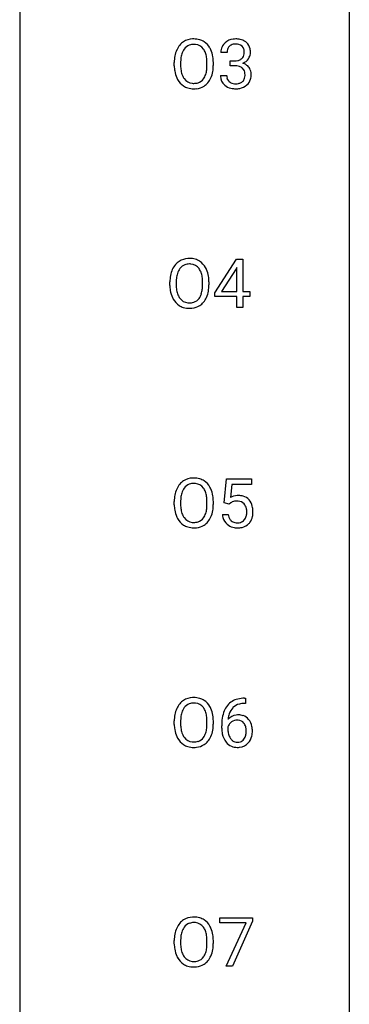
# Model space of a CAD drawing. Extents: x 3 to 27, y -3 to 182.
# Drawn here: x 19 to 27, y 136 to 160 of the extents above; entities that cross this region are included whole.
import ezdxf

# ---------------------------------------------------------------- set-up
doc = ezdxf.new("R2010")
doc.units = 0
doc.layers.add('DEFAULT_255_1_234', color=255, linetype='CONTINUOUS')
doc.layers.add('DEFAULT_255_2_778', color=255, linetype='CONTINUOUS')

msp = doc.modelspace()

# ---------------------------------------------------------------- linework, layer by layer
at = {"layer": 'DEFAULT_255_1_234'}
for p, q in [((23.647, 158.961), (23.498, 158.961)), ((22.376, 158.635), (22.376, 158.72)), ((22.529, 158.732), (22.529, 158.646)), ((23.163, 158.634), (23.163, 158.721)), ((23.316, 158.72), (23.316, 158.646)), ((23.725, 158.634), (23.725, 158.756)), ((23.725, 158.756), (23.837, 158.756)), ((23.837, 158.634), (23.725, 158.634)), ((23.488, 158.407), (23.637, 158.407)), ((23.349, 153.166), (23.872, 153.976)), ((23.872, 153.976), (24.031, 153.976)), ((24.031, 153.976), (24.031, 153.2)), ((23.864, 153.741), (23.517, 153.2)), ((23.881, 153.773), (23.864, 153.741)), ((23.881, 153.2), (23.881, 153.773)), ((22.27, 153.344), (22.27, 153.428)), ((22.423, 153.44), (22.423, 153.354)), ((23.057, 153.343), (23.057, 153.429)), ((23.211, 153.428), (23.211, 153.354)), ((23.349, 153.078), (23.349, 153.166)), ((23.517, 153.2), (23.881, 153.2)), ((24.031, 153.2), (24.193, 153.2)), ((24.193, 153.2), (24.193, 153.078)), ((23.881, 153.078), (23.349, 153.078)), ((23.881, 152.807), (23.881, 153.078)), ((24.193, 153.078), (24.031, 153.078)), ((24.031, 153.078), (24.031, 152.807)), ((24.031, 152.807), (23.881, 152.807)), ((23.578, 148.102), (23.637, 148.685)), ((23.637, 148.685), (24.236, 148.685)), ((24.236, 148.685), (24.236, 148.547)), ((23.763, 148.547), (23.728, 148.229)), ((24.236, 148.547), (23.763, 148.547)), ((22.376, 148.052), (22.376, 148.136)), ((22.529, 148.148), (22.529, 148.062)), ((23.163, 148.051), (23.163, 148.138)), ((23.316, 148.136), (23.316, 148.062)), ((23.696, 148.071), (23.578, 148.102)), ((23.736, 148.103), (23.696, 148.071)), ((23.536, 147.823), (23.676, 147.823)), ((24.066, 143.394), (24.092, 143.394)), ((24.092, 143.394), (24.092, 143.268)), ((24.092, 143.268), (24.065, 143.268)), ((22.376, 142.76), (22.376, 142.845)), ((22.529, 142.857), (22.529, 142.771)), ((23.163, 142.759), (23.163, 142.846)), ((23.316, 142.845), (23.316, 142.771)), ((23.518, 142.669), (23.518, 142.726)), ((23.667, 142.706), (23.667, 142.652)), ((23.474, 137.979), (23.474, 138.101)), ((23.474, 138.101), (24.264, 138.101)), ((24.107, 137.979), (23.474, 137.979)), ((23.624, 136.932), (24.107, 137.979)), ((24.264, 138.018), (23.78, 136.932)), ((24.264, 138.101), (24.264, 138.018)), ((22.376, 137.469), (22.376, 137.553)), ((22.529, 137.565), (22.529, 137.479)), ((23.163, 137.468), (23.163, 137.554)), ((23.316, 137.553), (23.316, 137.479)), ((23.78, 136.932), (23.624, 136.932))]:
    msp.add_line(p, q, dxfattribs=at)
for centre, radius, start, end in [((22.835, 158.847), 0.437, 93.0224, 122.4558), ((22.846, 158.751), 0.534, 89.9753, 93.6342), ((22.849, 158.79), 0.494, 73.7464, 90.4233), ((22.867, 158.858), 0.424, 57.6628, 73.4518), ((23.835, 158.931), 0.352, 96.9875, 131.9691), ((23.857, 158.806), 0.478, 89.8596, 97.7825), ((23.861, 158.78), 0.504, 78.3655, 90.4132), ((23.897, 158.946), 0.334, 56.6229, 78.6387), ((23.012, 158.759), 0.633, 155.8315, 169.509), ((22.884, 158.818), 0.491, 139.6258, 156.038), ((22.825, 158.865), 0.416, 122.6416, 139.3431), ((22.926, 158.811), 0.386, 143.5289, 163.2981), ((22.833, 158.882), 0.269, 110.8228, 143.9179), ((22.842, 158.844), 0.308, 89.3038, 109.9046), ((22.846, 158.778), 0.374, 84.3852, 90.0758), ((22.863, 158.882), 0.269, 36.1437, 85.6627), ((22.794, 158.829), 0.355, 20.3231, 36.4993), ((22.866, 158.861), 0.422, 29.144, 57.4147), ((22.773, 158.802), 0.532, 24.0983, 29.7324), ((22.669, 158.759), 0.644, 8.6655, 23.8241), ((23.808, 158.965), 0.31, 155.3484, 180.7485), ((23.803, 158.962), 0.307, 131.5745, 154.4798), ((23.831, 158.975), 0.183, 133.8349, 173.5344), ((23.836, 158.969), 0.191, 103.2932, 133.5619), ((23.856, 158.889), 0.273, 89.5325, 103.5319), ((23.862, 158.861), 0.301, 76.1117, 90.7026), ((23.9, 159), 0.157, 13.9577, 77.6713), ((23.766, 158.961), 0.297, 359.1805, 15.0453), ((23.919, 158.984), 0.291, 47.0254, 56.0854), ((23.921, 158.988), 0.287, 10.9208, 46.7778), ((23.784, 158.956), 0.427, 359.6364, 11.6087), ((23.202, 158.724), 0.826, 169.5254, 180.2765), ((23.357, 158.723), 0.828, 174.0509, 179.4177), ((23.117, 158.751), 0.586, 163.0419, 174.314), ((22.631, 158.769), 0.529, 7.8928, 20.2962), ((22.331, 158.725), 0.832, 359.7056, 8.036), ((22.446, 158.723), 0.871, 359.7807, 8.8219), ((23.903, 158.962), 0.257, 172.5097, 180.1367), ((23.858, 158.985), 0.226, 281.6692, 301.2943), ((23.875, 158.954), 0.191, 301.7833, 311.7545), ((23.884, 158.943), 0.177, 311.7324, 354.2802), ((23.918, 158.975), 0.297, 292.9802, 325.2392), ((23.812, 158.956), 0.251, 353.0938, 0.1181), ((23.903, 158.985), 0.315, 325.2334, 332.8746), ((23.968, 158.954), 0.243, 332.355, 359.7179), ((23.205, 158.641), 0.829, 180.3724, 188.9252), ((23.307, 158.641), 0.778, 179.693, 188.7907), ((22.579, 158.607), 0.582, 342.4092, 353.6451), ((22.295, 158.642), 0.868, 353.403, 359.4848), ((22.452, 158.642), 0.864, 350.4877, 0.2625), ((23.834, 159.095), 0.339, 270.492, 281.8952), ((23.832, 158.179), 0.456, 84.0193, 89.3331), ((23.848, 158.315), 0.319, 71.901, 84.3554), ((23.884, 158.421), 0.207, 49.5089, 72.1836), ((23.902, 158.446), 0.176, 12.9498, 48.7551), ((23.891, 159.028), 0.357, 292.5402, 293.6925), ((23.93, 158.383), 0.331, 57.6435, 72.8625), ((23.965, 158.44), 0.263, 36.7249, 57.4698), ((23.964, 158.441), 0.263, 8.0545, 36.3561), ((23.005, 158.607), 0.626, 188.7215, 204.8241), ((22.925, 158.573), 0.54, 205.1184, 209.647), ((22.838, 158.519), 0.437, 209.0633, 237.3493), ((23.041, 158.599), 0.508, 188.6331, 202.563), ((22.915, 158.548), 0.373, 202.8081, 216.1194), ((22.834, 158.483), 0.269, 215.0756, 264.638), ((22.869, 158.476), 0.26, 288.063, 323.8113), ((22.782, 158.541), 0.369, 323.6548, 342.659), ((22.816, 158.541), 0.484, 319.8877, 336.1328), ((22.682, 158.602), 0.632, 336.0278, 350.5787), ((23.883, 158.407), 0.396, 179.9755, 183.2323), ((23.779, 158.394), 0.291, 181.8183, 229.6455), ((23.866, 158.405), 0.229, 179.4465, 196.2869), ((23.817, 158.392), 0.179, 196.5661, 227.7059), ((23.895, 158.388), 0.182, 315.0728, 345.0431), ((23.802, 158.415), 0.278, 344.5987, 357.927), ((23.815, 158.424), 0.265, 359.5048, 13.424), ((23.713, 158.421), 0.367, 357.4749, 0.0231), ((23.929, 158.397), 0.297, 311.636, 343.7652), ((23.84, 158.421), 0.389, 343.983, 0.5572), ((23.878, 158.426), 0.351, 359.8321, 8.587), ((22.829, 158.507), 0.423, 237.5352, 252.1858), ((22.844, 158.561), 0.478, 252.522, 270.4416), ((22.847, 158.566), 0.353, 263.8464, 270.0834), ((22.851, 158.541), 0.327, 269.3649, 287.5152), ((22.848, 158.63), 0.547, 269.9171, 276.3398), ((22.865, 158.515), 0.432, 275.8196, 302.1885), ((22.876, 158.493), 0.407, 302.4806, 319.6144), ((23.821, 158.441), 0.354, 229.4223, 256.8556), ((23.834, 158.41), 0.203, 227.7652, 257.8763), ((23.855, 158.579), 0.496, 256.6829, 270.4412), ((23.856, 158.504), 0.3, 257.4584, 270.4266), ((23.861, 158.533), 0.329, 269.5962, 280.8789), ((23.861, 158.583), 0.5, 269.7286, 280.3856), ((23.884, 158.419), 0.212, 280.6346, 299.8596), ((23.891, 158.439), 0.354, 279.783, 311.6256), ((23.903, 158.382), 0.171, 300.3576, 314.5518), ((22.778, 153.526), 0.491, 139.6258, 156.038), ((22.719, 153.574), 0.416, 122.6416, 139.3431), ((22.729, 153.555), 0.437, 93.0224, 122.4558), ((22.727, 153.591), 0.269, 110.8228, 143.9179), ((22.736, 153.552), 0.308, 89.3038, 109.9046), ((22.74, 153.459), 0.534, 89.9753, 93.6342), ((22.744, 153.499), 0.494, 73.7464, 90.4233), ((22.74, 153.486), 0.374, 84.3852, 90.0758), ((22.757, 153.59), 0.269, 36.1437, 85.6627), ((22.761, 153.567), 0.424, 57.6628, 73.4518), ((22.76, 153.569), 0.422, 29.144, 57.4147), ((23.096, 153.432), 0.826, 169.5254, 180.2765), ((22.906, 153.467), 0.633, 155.8315, 169.509), ((23.011, 153.459), 0.586, 163.0419, 174.314), ((22.82, 153.519), 0.386, 143.5289, 163.2981), ((22.688, 153.537), 0.355, 20.3231, 36.4993), ((22.525, 153.477), 0.529, 7.8928, 20.2962), ((22.667, 153.511), 0.532, 24.0983, 29.7324), ((22.563, 153.468), 0.644, 8.6655, 23.8241), ((22.34, 153.431), 0.871, 359.7807, 8.8219), ((23.099, 153.349), 0.829, 180.3724, 188.9252), ((23.251, 153.431), 0.828, 174.0509, 179.4177), ((23.201, 153.35), 0.778, 179.693, 188.7907), ((22.225, 153.434), 0.832, 359.7056, 8.036), ((22.19, 153.351), 0.868, 353.403, 359.4848), ((22.346, 153.35), 0.864, 350.4877, 0.2625), ((22.899, 153.315), 0.626, 188.7215, 204.8241), ((22.935, 153.307), 0.508, 188.6331, 202.563), ((22.809, 153.257), 0.373, 202.8081, 216.1194), ((22.676, 153.249), 0.369, 323.6548, 342.659), ((22.473, 153.315), 0.582, 342.4092, 353.6451), ((22.576, 153.311), 0.632, 336.0278, 350.5787), ((22.819, 153.281), 0.54, 205.1184, 209.647), ((22.732, 153.227), 0.437, 209.0633, 237.3493), ((22.723, 153.215), 0.423, 237.5352, 252.1858), ((22.728, 153.192), 0.269, 215.0756, 264.638), ((22.741, 153.275), 0.353, 263.8464, 270.0834), ((22.745, 153.249), 0.327, 269.3649, 287.5152), ((22.759, 153.224), 0.432, 275.8196, 302.1885), ((22.763, 153.184), 0.26, 288.063, 323.8113), ((22.77, 153.202), 0.407, 302.4806, 319.6144), ((22.71, 153.25), 0.484, 319.8877, 336.1328), ((22.738, 153.269), 0.478, 252.522, 270.4416), ((22.742, 153.338), 0.547, 269.9171, 276.3398), ((22.825, 148.282), 0.416, 122.6416, 139.3431), ((22.835, 148.264), 0.437, 93.0224, 122.4558), ((22.846, 148.167), 0.534, 89.9753, 93.6342), ((22.849, 148.207), 0.494, 73.7464, 90.4233), ((22.867, 148.275), 0.424, 57.6628, 73.4518), ((22.866, 148.277), 0.422, 29.144, 57.4147), ((23.012, 148.175), 0.633, 155.8315, 169.509), ((22.884, 148.235), 0.491, 139.6258, 156.038), ((23.117, 148.168), 0.586, 163.0419, 174.314), ((22.926, 148.228), 0.386, 143.5289, 163.2981), ((22.833, 148.299), 0.269, 110.8228, 143.9179), ((22.842, 148.261), 0.308, 89.3038, 109.9046), ((22.846, 148.195), 0.374, 84.3852, 90.0758), ((22.863, 148.299), 0.269, 36.1437, 85.6627), ((22.794, 148.246), 0.355, 20.3231, 36.4993), ((22.631, 148.186), 0.529, 7.8928, 20.2962), ((22.773, 148.219), 0.532, 24.0983, 29.7324), ((22.669, 148.176), 0.644, 8.6655, 23.8241), ((23.202, 148.14), 0.826, 169.5254, 180.2765), ((23.357, 148.14), 0.828, 174.0509, 179.4177), ((22.331, 148.142), 0.832, 359.7056, 8.036), ((22.446, 148.139), 0.871, 359.7807, 8.8219), ((23.913, 147.911), 0.368, 93.7182, 120.2539), ((23.843, 147.963), 0.176, 114.1951, 127.3641), ((23.866, 147.909), 0.235, 98.9831, 113.8909), ((23.886, 147.786), 0.36, 89.6805, 99.1614), ((23.889, 147.853), 0.293, 84.6958, 90.0676), ((23.923, 147.83), 0.449, 89.966, 94.2496), ((23.901, 147.934), 0.211, 41.785, 85.9893), ((23.927, 147.889), 0.39, 73.8043, 90.5586), ((23.95, 147.974), 0.302, 41.3071, 73.543), ((23.909, 147.939), 0.356, 13.5076, 41.2174), ((23.205, 148.057), 0.829, 180.3724, 188.9252), ((23.005, 148.024), 0.626, 188.7215, 204.8241), ((23.307, 148.058), 0.778, 179.693, 188.7907), ((23.041, 148.015), 0.508, 188.6331, 202.563), ((22.579, 148.024), 0.582, 342.4092, 353.6451), ((22.295, 148.059), 0.868, 353.403, 359.4848), ((22.682, 148.019), 0.632, 336.0278, 350.5787), ((22.452, 148.058), 0.864, 350.4877, 0.2625), ((23.878, 147.915), 0.241, 12.649, 41.6081), ((23.772, 147.889), 0.35, 359.5577, 12.9535), ((23.639, 147.886), 0.483, 356.3549, 0.05), ((23.744, 147.896), 0.526, 1.1331, 13.8829), ((23.731, 147.884), 0.54, 347.8572, 0.4293), ((23.603, 147.888), 0.667, 359.9919, 1.5443), ((22.925, 147.99), 0.54, 205.1184, 209.647), ((22.838, 147.935), 0.437, 209.0633, 237.3493), ((22.915, 147.965), 0.373, 202.8081, 216.1194), ((22.834, 147.9), 0.269, 215.0756, 264.638), ((22.847, 147.983), 0.353, 263.8464, 270.0834), ((22.851, 147.957), 0.327, 269.3649, 287.5152), ((22.869, 147.893), 0.26, 288.063, 323.8113), ((22.782, 147.958), 0.369, 323.6548, 342.659), ((22.876, 147.91), 0.407, 302.4806, 319.6144), ((22.816, 147.958), 0.484, 319.8877, 336.1328), ((23.983, 147.861), 0.449, 184.9247, 194.4976), ((23.86, 147.825), 0.32, 193.7537, 228.5271), ((24.003, 147.865), 0.329, 187.3601, 198.6733), ((23.898, 147.829), 0.218, 198.4452, 217.7945), ((23.868, 147.808), 0.182, 218.2887, 228.5612), ((23.878, 147.821), 0.198, 228.9655, 258.1235), ((23.898, 147.909), 0.288, 257.7258, 270.4014), ((23.903, 147.864), 0.244, 269.4204, 286.4209), ((23.918, 147.811), 0.188, 286.7251, 320.6004), ((23.879, 147.842), 0.237, 320.6713, 344.5442), ((23.764, 147.876), 0.358, 344.2412, 356.7357), ((23.935, 147.826), 0.326, 316.8171, 323.1493), ((23.906, 147.844), 0.36, 323.673, 348.1673), ((22.829, 147.924), 0.423, 237.5352, 252.1858), ((22.844, 147.978), 0.478, 252.522, 270.4416), ((22.848, 148.046), 0.547, 269.9171, 276.3398), ((22.865, 147.932), 0.432, 275.8196, 302.1885), ((23.867, 147.837), 0.334, 228.9024, 256.3314), ((23.897, 147.957), 0.458, 256.2427, 270.4486), ((23.904, 147.978), 0.479, 269.577, 282.4215), ((23.942, 147.823), 0.319, 281.8396, 316.5458), ((22.835, 142.972), 0.437, 93.0224, 122.4558), ((22.846, 142.876), 0.534, 89.9753, 93.6342), ((22.849, 142.915), 0.494, 73.7464, 90.4233), ((22.867, 142.983), 0.424, 57.6628, 73.4518), ((24.006, 142.934), 0.451, 102.8716, 140.8565), ((24.07, 142.69), 0.703, 90.3778, 103.5869), ((23.012, 142.884), 0.633, 155.8315, 169.509), ((22.884, 142.943), 0.491, 139.6258, 156.038), ((22.825, 142.99), 0.416, 122.6416, 139.3431), ((22.926, 142.936), 0.386, 143.5289, 163.2981), ((22.833, 143.007), 0.269, 110.8228, 143.9179), ((22.842, 142.969), 0.308, 89.3038, 109.9046), ((22.846, 142.903), 0.374, 84.3852, 90.0758), ((22.863, 143.007), 0.269, 36.1437, 85.6627), ((22.794, 142.954), 0.355, 20.3231, 36.4993), ((22.866, 142.986), 0.422, 29.144, 57.4147), ((22.773, 142.927), 0.532, 24.0983, 29.7324), ((22.669, 142.884), 0.644, 8.6655, 23.8241), ((24.07, 142.889), 0.53, 141.4298, 157.8541), ((24.048, 142.902), 0.369, 134.5303, 161.6211), ((24.031, 142.913), 0.35, 104.2855, 133.8629), ((24.07, 142.768), 0.5, 90.6001, 104.5147), ((23.202, 142.849), 0.826, 169.5254, 180.2765), ((23.357, 142.848), 0.828, 174.0509, 179.4177), ((23.117, 142.876), 0.586, 163.0419, 174.314), ((22.631, 142.894), 0.529, 7.8928, 20.2962), ((22.331, 142.85), 0.832, 359.7056, 8.036), ((22.446, 142.848), 0.871, 359.7807, 8.8219), ((24.731, 142.732), 1.213, 171.4525, 180.3159), ((24.291, 142.801), 0.768, 157.9803, 171.6247), ((23.899, 142.686), 0.303, 95.8331, 138.9955), ((24.354, 142.824), 0.687, 173.7811, 174.9255), ((24.213, 142.843), 0.545, 161.285, 174.2077), ((23.921, 142.558), 0.433, 89.8754, 97.0544), ((23.926, 142.641), 0.349, 71.6408, 90.624), ((23.941, 142.697), 0.292, 39.6368, 71.019), ((23.877, 142.642), 0.376, 10.6587, 39.9044), ((23.205, 142.766), 0.829, 180.3724, 188.9252), ((23.307, 142.766), 0.778, 179.693, 188.7907), ((23.041, 142.724), 0.508, 188.6331, 202.563), ((22.579, 142.732), 0.582, 342.4092, 353.6451), ((22.295, 142.767), 0.868, 353.403, 359.4848), ((22.452, 142.767), 0.864, 350.4877, 0.2625), ((24.173, 142.664), 0.655, 179.6345, 191.7836), ((23.884, 142.629), 0.23, 145.2975, 160.266), ((24.191, 142.649), 0.523, 179.6514, 190.2856), ((23.901, 142.615), 0.252, 124.9745, 144.8959), ((23.897, 142.63), 0.237, 89.8751, 126.2072), ((23.897, 142.632), 0.235, 85.0141, 90.0513), ((23.904, 142.682), 0.184, 36.8251, 85.7416), ((23.862, 142.644), 0.241, 32.3035, 38.0827), ((23.831, 142.627), 0.276, 11.0482, 31.8146), ((23.703, 142.601), 0.407, 359.6214, 11.2839), ((23.723, 142.608), 0.535, 359.6826, 11.1326), ((23.005, 142.732), 0.626, 188.7215, 204.8241), ((22.925, 142.698), 0.54, 205.1184, 209.647), ((22.838, 142.644), 0.437, 209.0633, 237.3493), ((22.915, 142.673), 0.373, 202.8081, 216.1194), ((22.834, 142.608), 0.269, 215.0756, 264.638), ((22.869, 142.601), 0.26, 288.063, 323.8113), ((22.782, 142.666), 0.369, 323.6548, 342.659), ((22.816, 142.666), 0.484, 319.8877, 336.1328), ((22.682, 142.727), 0.632, 336.0278, 350.5787), ((23.979, 142.621), 0.456, 191.4116, 218.6078), ((24.022, 142.617), 0.351, 190.0945, 207.5098), ((23.965, 142.59), 0.288, 207.9583, 216.3251), ((23.931, 142.562), 0.245, 215.7661, 232.5457), ((23.907, 142.515), 0.183, 289.1833, 322.9684), ((23.845, 142.563), 0.261, 322.6008, 346.5182), ((23.73, 142.592), 0.38, 346.2582, 358.7742), ((23.628, 142.598), 0.482, 358.3755, 0.0098), ((23.885, 142.561), 0.367, 318.141, 347.6119), ((23.719, 142.601), 0.539, 347.2487, 0.4369), ((22.829, 142.632), 0.423, 237.5352, 252.1858), ((22.844, 142.686), 0.478, 252.522, 270.4416), ((22.847, 142.691), 0.353, 263.8464, 270.0834), ((22.851, 142.666), 0.327, 269.3649, 287.5152), ((22.848, 142.755), 0.547, 269.9171, 276.3398), ((22.865, 142.64), 0.432, 275.8196, 302.1885), ((22.876, 142.618), 0.407, 302.4806, 319.6144), ((23.891, 142.547), 0.341, 218.1665, 245.8781), ((23.89, 142.562), 0.354, 246.914, 270.7437), ((23.893, 142.513), 0.183, 232.8005, 270.6606), ((23.897, 142.55), 0.219, 269.3554, 288.4744), ((23.896, 142.664), 0.457, 269.8874, 276.7918), ((23.918, 142.534), 0.325, 275.6342, 317.8248), ((22.884, 137.651), 0.491, 139.6258, 156.038), ((22.825, 137.699), 0.416, 122.6416, 139.3431), ((22.835, 137.68), 0.437, 93.0224, 122.4558), ((22.833, 137.716), 0.269, 110.8228, 143.9179), ((22.842, 137.677), 0.308, 89.3038, 109.9046), ((22.846, 137.584), 0.534, 89.9753, 93.6342), ((22.849, 137.624), 0.494, 73.7464, 90.4233), ((22.846, 137.611), 0.374, 84.3852, 90.0758), ((22.863, 137.715), 0.269, 36.1437, 85.6627), ((22.867, 137.692), 0.424, 57.6628, 73.4518), ((22.866, 137.694), 0.422, 29.144, 57.4147), ((22.773, 137.636), 0.532, 24.0983, 29.7324), ((23.202, 137.557), 0.826, 169.5254, 180.2765), ((23.012, 137.592), 0.633, 155.8315, 169.509), ((23.117, 137.584), 0.586, 163.0419, 174.314), ((22.926, 137.644), 0.386, 143.5289, 163.2981), ((22.794, 137.662), 0.355, 20.3231, 36.4993), ((22.631, 137.602), 0.529, 7.8928, 20.2962), ((22.331, 137.559), 0.832, 359.7056, 8.036), ((22.669, 137.593), 0.644, 8.6655, 23.8241), ((22.446, 137.556), 0.871, 359.7807, 8.8219), ((23.205, 137.474), 0.829, 180.3724, 188.9252), ((23.357, 137.556), 0.828, 174.0509, 179.4177), ((23.307, 137.475), 0.778, 179.693, 188.7907), ((22.295, 137.476), 0.868, 353.403, 359.4848), ((22.452, 137.475), 0.864, 350.4877, 0.2625), ((23.005, 137.44), 0.626, 188.7215, 204.8241), ((23.041, 137.432), 0.508, 188.6331, 202.563), ((22.915, 137.382), 0.373, 202.8081, 216.1194), ((22.782, 137.374), 0.369, 323.6548, 342.659), ((22.579, 137.44), 0.582, 342.4092, 353.6451), ((22.816, 137.375), 0.484, 319.8877, 336.1328), ((22.682, 137.436), 0.632, 336.0278, 350.5787), ((22.925, 137.406), 0.54, 205.1184, 209.647), ((22.838, 137.352), 0.437, 209.0633, 237.3493), ((22.829, 137.34), 0.423, 237.5352, 252.1858), ((22.834, 137.317), 0.269, 215.0756, 264.638), ((22.847, 137.4), 0.353, 263.8464, 270.0834), ((22.851, 137.374), 0.327, 269.3649, 287.5152), ((22.865, 137.349), 0.432, 275.8196, 302.1885), ((22.869, 137.309), 0.26, 288.063, 323.8113), ((22.876, 137.327), 0.407, 302.4806, 319.6144), ((22.844, 137.394), 0.478, 252.522, 270.4416), ((22.848, 137.463), 0.547, 269.9171, 276.3398)]:
    msp.add_arc(centre, radius, start, end, dxfattribs=at)
at = {"layer": 'DEFAULT_255_2_778'}
for p, q in [((26.591, 181.636), (26.591, -1.984)), ((18.654, 169.201), (18.654, 89.826))]:
    msp.add_line(p, q, dxfattribs=at)

doc.saveas('drawing.dxf')
